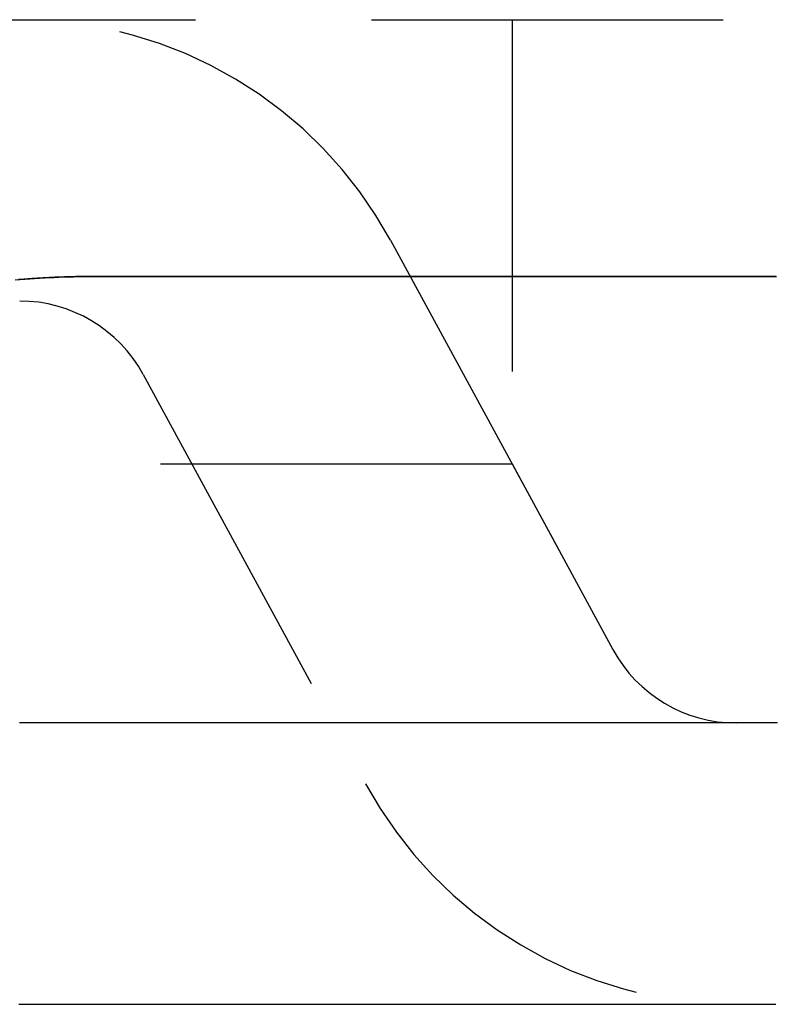
# Model space of a CAD drawing. Extents: x -51 to 506, y -219 to 2003.
# Drawn here: x 32 to 37, y -204 to -197 of the extents above; entities that cross this region are included whole.
import ezdxf

# ---------------------------------------------------------------- set-up
doc = ezdxf.new("R2010")
doc.units = 0
doc.header["$LTSCALE"] = 10
doc.linetypes.add('VERDECKT', pattern=[0.375, 0.25, -0.125])
doc.layers.get('0').update_dxf_attribs({"linetype": 'CONTINUOUS'})
doc.layers.add('STEMPEL', color=3, linetype='CONTINUOUS')

# ---------------------------------------------------------------- blocks, each defined once
blk = doc.blocks.new('A$C475A9822')
at = {"color": 1, "linetype": 'VERDECKT'}
for p, q in [((4, -51.5), (46, -51.5)), ((35, -51.5), (35, -54.65863)), ((34.13632, -53.06828), (35.7161, -55.97724)), ((32.37877, -54.02276), (33.95856, -56.93172)), ((-35, -54.65863), (35, -54.65863)), ((35, -54.65863), (35.7161, -55.97724))]:
    blk.add_line(p, q, dxfattribs=at)
at = {"color": 1}
for points in [[(31.4674, -53.35, 0), (31.5021, -53.3471, 0), (31.5368, -53.3444, 0), (31.5715, -53.3418, 0), (31.6062, -53.3395, 0), (31.6409, -53.3373, 0), (31.6755, -53.3353, 0), (31.7101, -53.3334, 0), (31.7447, -53.3318, 0), (31.7793, -53.3303, 0), (31.8138, -53.329, 0), (31.8483, -53.3279, 0), (31.8827, -53.3269, 0), (31.9172, -53.3261, 0), (31.9516, -53.3256, 0), (31.9859, -53.3252, 0), (32.0203, -53.3249, 0), (32.0547, -53.3249, 0), (32.0897, -53.3249, 0), (32.1251, -53.3249, 0), (32.1605, -53.3249, 0), (32.1959, -53.3249, 0), (32.2312, -53.3249, 0), (32.2665, -53.3249, 0), (32.3018, -53.3249, 0), (32.337, -53.3249, 0), (32.3722, -53.3249, 0), (32.4074, -53.3249, 0), (32.4425, -53.3249, 0), (32.4776, -53.3249, 0), (32.5126, -53.3249, 0), (32.5476, -53.3249, 0), (32.5826, -53.3249, 0), (32.6175, -53.3249, 0), (32.6524, -53.3249, 0), (32.6872, -53.3249, 0), (32.722, -53.3249, 0), (32.7568, -53.3249, 0), (32.7915, -53.3249, 0), (32.8262, -53.3248, 0), (32.8609, -53.3248, 0), (32.8955, -53.3248, 0), (32.9301, -53.3248, 0), (32.9646, -53.3248, 0), (32.9991, -53.3248, 0), (33.0336, -53.3248, 0), (33.068, -53.3248, 0), (33.1024, -53.3248, 0), (33.1367, -53.3248, 0), (33.171, -53.3248, 0), (33.2053, -53.3248, 0), (33.2395, -53.3248, 0), (33.2737, -53.3248, 0), (33.3079, -53.3248, 0), (33.342, -53.3248, 0), (33.376, -53.3248, 0), (33.4101, -53.3248, 0), (33.4441, -53.3248, 0), (33.478, -53.3248, 0), (33.512, -53.3248, 0), (33.5458, -53.3248, 0), (33.5797, -53.3248, 0), (33.6135, -53.3248, 0), (33.6472, -53.3248, 0), (33.681, -53.3247, 0), (33.7147, -53.3247, 0), (33.7483, -53.3247, 0), (33.7819, -53.3247, 0), (33.8155, -53.3247, 0), (33.849, -53.3247, 0), (33.8825, -53.3247, 0), (33.9159, -53.3247, 0), (33.9493, -53.3247, 0), (33.9827, -53.3247, 0), (34.0161, -53.3247, 0), (34.0493, -53.3247, 0), (34.0826, -53.3247, 0), (34.1158, -53.3247, 0), (34.149, -53.3247, 0), (34.1821, -53.3247, 0), (34.2152, -53.3247, 0), (34.2483, -53.3247, 0), (34.2813, -53.3247, 0), (34.3143, -53.3247, 0), (34.3472, -53.3247, 0), (34.3801, -53.3247, 0), (34.4129, -53.3247, 0), (34.4458, -53.3247, 0), (34.4785, -53.3246, 0), (34.5113, -53.3246, 0), (34.544, -53.3246, 0), (34.5766, -53.3246, 0), (34.6093, -53.3246, 0), (34.6418, -53.3246, 0), (34.6744, -53.3246, 0), (34.7069, -53.3246, 0), (34.7393, -53.3246, 0), (34.7717, -53.3246, 0), (34.8041, -53.3246, 0), (34.8365, -53.3246, 0), (34.8688, -53.3246, 0), (34.901, -53.3246, 0), (34.9332, -53.3246, 0), (34.9654, -53.3246, 0), (34.9975, -53.3246, 0), (35.0296, -53.3246, 0), (35.0617, -53.3246, 0), (35.0937, -53.3246, 0), (35.1257, -53.3246, 0), (35.1576, -53.3246, 0), (35.1895, -53.3246, 0), (35.2214, -53.3246, 0), (35.2532, -53.3246, 0), (35.285, -53.3246, 0), (35.3167, -53.3246, 0), (35.3484, -53.3246, 0), (35.38, -53.3246, 0), (35.4117, -53.3246, 0), (35.4432, -53.3246, 0), (35.4748, -53.3246, 0), (35.5062, -53.3246, 0), (35.5377, -53.3246, 0), (35.5691, -53.3246, 0), (35.6005, -53.3246, 0), (35.6318, -53.3246, 0), (35.6631, -53.3246, 0), (35.6943, -53.3247, 0), (35.7255, -53.3247, 0), (35.7567, -53.3247, 0), (35.7878, -53.3247, 0), (35.8189, -53.3247, 0), (35.8499, -53.3247, 0), (35.8809, -53.3247, 0), (35.9119, -53.3247, 0), (35.9428, -53.3247, 0), (35.9737, -53.3247, 0), (36.0045, -53.3247, 0), (36.0353, -53.3247, 0), (36.0661, -53.3247, 0), (36.0968, -53.3247, 0), (36.1274, -53.3247, 0), (36.1581, -53.3248, 0), (36.1886, -53.3248, 0), (36.2192, -53.3248, 0), (36.2497, -53.3248, 0), (36.2802, -53.3248, 0), (36.3106, -53.3248, 0), (36.3409, -53.3248, 0), (36.3713, -53.3248, 0), (36.4016, -53.3248, 0), (36.4318, -53.3248, 0), (36.462, -53.3249, 0), (36.4922, -53.3249, 0), (36.5223, -53.3249, 0), (36.5524, -53.3249, 0), (36.5824, -53.3249, 0), (36.6124, -53.3249, 0), (36.6424, -53.3249, 0), (36.6723, -53.3249, 0), (36.7021, -53.3249, 0), (36.732, -53.325, 0), (36.7617, -53.325, 0), (36.7915, -53.325, 0), (36.8212, -53.325, 0), (36.8508, -53.325, 0), (36.8804, -53.325, 0)], [(36.8766, -53.3252, 0), (36.847, -53.3252, 0), (36.8173, -53.3252, 0), (36.7876, -53.3251, 0), (36.7579, -53.3251, 0), (36.7281, -53.3251, 0), (36.6983, -53.3251, 0), (36.6684, -53.3251, 0), (36.6385, -53.3251, 0), (36.6085, -53.3251, 0), (36.5786, -53.3251, 0), (36.5485, -53.3251, 0), (36.5184, -53.3251, 0), (36.4883, -53.325, 0), (36.4582, -53.325, 0), (36.428, -53.325, 0), (36.3977, -53.325, 0), (36.3674, -53.325, 0), (36.3371, -53.325, 0), (36.3067, -53.325, 0), (36.2763, -53.325, 0), (36.2458, -53.325, 0), (36.2154, -53.325, 0), (36.1848, -53.325, 0), (36.1542, -53.3249, 0), (36.1236, -53.3249, 0), (36.0929, -53.3249, 0), (36.0622, -53.3249, 0), (36.0315, -53.3249, 0), (36.0007, -53.3249, 0), (35.9699, -53.3249, 0), (35.939, -53.3249, 0), (35.9081, -53.3249, 0), (35.8771, -53.3249, 0), (35.8461, -53.3249, 0), (35.8151, -53.3248, 0), (35.784, -53.3248, 0), (35.7529, -53.3248, 0), (35.7217, -53.3248, 0), (35.6905, -53.3248, 0), (35.6592, -53.3248, 0), (35.628, -53.3248, 0), (35.5966, -53.3248, 0), (35.5652, -53.3248, 0), (35.5338, -53.3248, 0), (35.5024, -53.3248, 0), (35.4709, -53.3248, 0), (35.4393, -53.3248, 0), (35.4078, -53.3248, 0), (35.3761, -53.3248, 0), (35.3445, -53.3248, 0), (35.3128, -53.3247, 0), (35.281, -53.3247, 0), (35.2493, -53.3247, 0), (35.2174, -53.3247, 0), (35.1856, -53.3247, 0), (35.1536, -53.3247, 0), (35.1217, -53.3247, 0), (35.0897, -53.3247, 0), (35.0577, -53.3247, 0), (35.0256, -53.3247, 0), (34.9935, -53.3247, 0), (34.9613, -53.3247, 0), (34.9291, -53.3247, 0), (34.8969, -53.3247, 0), (34.8646, -53.3247, 0), (34.8323, -53.3247, 0), (34.8, -53.3247, 0), (34.7676, -53.3247, 0), (34.7351, -53.3247, 0), (34.7026, -53.3247, 0), (34.6701, -53.3247, 0), (34.6376, -53.3247, 0), (34.605, -53.3247, 0), (34.5723, -53.3248, 0), (34.5396, -53.3248, 0), (34.5069, -53.3248, 0), (34.4741, -53.3248, 0), (34.4413, -53.3248, 0), (34.4085, -53.3248, 0), (34.3756, -53.3248, 0), (34.3427, -53.3248, 0), (34.3097, -53.3248, 0), (34.2767, -53.3248, 0), (34.2437, -53.3248, 0), (34.2106, -53.3248, 0), (34.1775, -53.3248, 0), (34.1443, -53.3248, 0), (34.1111, -53.3248, 0), (34.0779, -53.3248, 0), (34.0446, -53.3248, 0), (34.0113, -53.3248, 0), (33.9779, -53.3248, 0), (33.9446, -53.3248, 0), (33.9111, -53.3248, 0), (33.8776, -53.3248, 0), (33.8441, -53.3248, 0), (33.8106, -53.3249, 0), (33.777, -53.3249, 0), (33.7434, -53.3249, 0), (33.7097, -53.3249, 0), (33.676, -53.3249, 0), (33.6422, -53.3249, 0), (33.6084, -53.3249, 0), (33.5746, -53.3249, 0), (33.5407, -53.3249, 0), (33.5068, -53.3249, 0), (33.4729, -53.3249, 0), (33.4389, -53.3249, 0), (33.4049, -53.3249, 0), (33.3708, -53.3249, 0), (33.3367, -53.3249, 0), (33.3026, -53.3249, 0), (33.2684, -53.3249, 0), (33.2342, -53.3249, 0), (33.1999, -53.3249, 0), (33.1657, -53.3249, 0), (33.1313, -53.3249, 0), (33.097, -53.3249, 0), (33.0625, -53.3249, 0), (33.0281, -53.3249, 0), (32.9936, -53.3249, 0), (32.9591, -53.3249, 0), (32.9245, -53.3249, 0), (32.8899, -53.3249, 0), (32.8553, -53.3249, 0), (32.8206, -53.3249, 0), (32.7859, -53.3249, 0), (32.7512, -53.3249, 0), (32.7164, -53.3249, 0), (32.6815, -53.3249, 0), (32.6467, -53.3249, 0), (32.6118, -53.3249, 0), (32.5768, -53.3249, 0), (32.5419, -53.3249, 0), (32.5068, -53.3249, 0), (32.4718, -53.3249, 0), (32.4367, -53.3249, 0), (32.4016, -53.3249, 0), (32.3664, -53.3249, 0), (32.3312, -53.3249, 0), (32.296, -53.3249, 0), (32.2607, -53.3249, 0), (32.2254, -53.3249, 0), (32.19, -53.3249, 0), (32.1546, -53.3249, 0), (32.1192, -53.3249, 0), (32.0833, -53.3249, 0), (32.0468, -53.3249, 0)], [(32.0468, -53.3249, 0), (32.0335, -53.3249, 0), (32.0202, -53.3249, 0), (32.0068, -53.325, 0), (31.9933, -53.3251, 0), (31.9798, -53.3252, 0), (31.9663, -53.3254, 0), (31.9528, -53.3255, 0), (31.9393, -53.3257, 0), (31.9257, -53.326, 0), (31.9122, -53.3262, 0), (31.8987, -53.3265, 0), (31.8852, -53.3269, 0), (31.8716, -53.3272, 0), (31.8581, -53.3276, 0), (31.8445, -53.328, 0), (31.831, -53.3284, 0), (31.8174, -53.3289, 0), (31.8038, -53.3293, 0), (31.7903, -53.3298, 0), (31.7767, -53.3304, 0), (31.7631, -53.331, 0), (31.7495, -53.3315, 0), (31.736, -53.3322, 0), (31.7224, -53.3328, 0), (31.7088, -53.3335, 0), (31.6952, -53.3342, 0), (31.6816, -53.3349, 0), (31.6679, -53.3357, 0), (31.6543, -53.3365, 0), (31.6407, -53.3373, 0), (31.6271, -53.3381, 0), (31.6135, -53.339, 0), (31.5998, -53.3399, 0), (31.5862, -53.3408, 0), (31.5726, -53.3418, 0), (31.5589, -53.3428, 0), (31.5453, -53.3438, 0), (31.5316, -53.3448, 0), (31.518, -53.3459, 0), (31.5043, -53.3469, 0), (31.4907, -53.3481, 0)], [(36.8749, -56.5, 0), (36.8561, -56.5, 0), (36.8373, -56.5, 0), (36.8185, -56.5, 0), (36.7996, -56.5, 0), (36.7807, -56.5, 0), (36.7618, -56.5, 0), (36.7429, -56.5, 0), (36.7239, -56.5, 0), (36.705, -56.5, 0), (36.686, -56.5, 0), (36.667, -56.5, 0), (36.6479, -56.5, 0), (36.6289, -56.5, 0), (36.6098, -56.5, 0), (36.5907, -56.5, 0), (36.5716, -56.5, 0), (36.5524, -56.5, 0), (36.5333, -56.5, 0), (36.5141, -56.5, 0), (36.4949, -56.5, 0), (36.4756, -56.5, 0), (36.4564, -56.5, 0), (36.4371, -56.5, 0), (36.4178, -56.5, 0), (36.3985, -56.5, 0), (36.3792, -56.5, 0), (36.3598, -56.5, 0), (36.3405, -56.5, 0), (36.3211, -56.5, 0), (36.3016, -56.5, 0), (36.2822, -56.5, 0), (36.2627, -56.5, 0), (36.2433, -56.5, 0), (36.2238, -56.5, 0), (36.2042, -56.5, 0), (36.1847, -56.5, 0), (36.1651, -56.5, 0), (36.1455, -56.5, 0), (36.1259, -56.5, 0), (36.1063, -56.5, 0), (36.0866, -56.5, 0), (36.067, -56.5, 0), (36.0473, -56.5, 0), (36.0276, -56.5, 0), (36.0078, -56.5, 0), (35.9881, -56.5, 0), (35.9683, -56.5, 0), (35.9485, -56.5, 0), (35.9287, -56.5, 0), (35.9088, -56.5, 0), (35.889, -56.5, 0), (35.8691, -56.5, 0), (35.8492, -56.5, 0), (35.8293, -56.5, 0), (35.8093, -56.5, 0), (35.7894, -56.5, 0), (35.7694, -56.5, 0), (35.7494, -56.5, 0), (35.7294, -56.5, 0), (35.7093, -56.5, 0), (35.6893, -56.5, 0), (35.6692, -56.5, 0), (35.6491, -56.5, 0), (35.6289, -56.5, 0), (35.6088, -56.5, 0), (35.5886, -56.5, 0), (35.5684, -56.5, 0), (35.5482, -56.5, 0), (35.528, -56.5, 0), (35.5077, -56.5, 0), (35.4875, -56.5, 0), (35.4672, -56.5, 0), (35.4469, -56.5, 0), (35.4265, -56.5, 0), (35.4062, -56.5, 0), (35.3858, -56.5, 0), (35.3654, -56.5, 0), (35.345, -56.5, 0), (35.3246, -56.5, 0), (35.3041, -56.5, 0), (35.2836, -56.5, 0), (35.2631, -56.5, 0), (35.2426, -56.5, 0), (35.2221, -56.5, 0), (35.2015, -56.5, 0), (35.181, -56.5, 0), (35.1604, -56.5, 0), (35.1397, -56.5, 0), (35.1191, -56.5, 0), (35.0985, -56.5, 0), (35.0778, -56.5, 0), (35.0571, -56.5, 0), (35.0364, -56.5, 0), (35.0156, -56.5, 0), (34.9949, -56.5, 0), (34.9741, -56.5, 0), (34.9533, -56.5, 0), (34.9325, -56.5, 0), (34.9117, -56.5, 0), (34.8908, -56.5, 0), (34.8699, -56.5, 0), (34.849, -56.5, 0), (34.8281, -56.5, 0), (34.8072, -56.5, 0), (34.7862, -56.5, 0), (34.7652, -56.5, 0), (34.7442, -56.5, 0), (34.7232, -56.5, 0), (34.7022, -56.5, 0), (34.6811, -56.5, 0), (34.6601, -56.5, 0), (34.639, -56.5, 0), (34.6179, -56.5, 0), (34.5967, -56.5, 0), (34.5756, -56.5, 0), (34.5544, -56.5, 0), (34.5332, -56.5, 0), (34.512, -56.5, 0), (34.4908, -56.5, 0), (34.4695, -56.5, 0), (34.4483, -56.5, 0), (34.427, -56.5, 0), (34.4057, -56.5, 0), (34.3843, -56.5, 0), (34.363, -56.5, 0), (34.3416, -56.5, 0), (34.3202, -56.5, 0), (34.2988, -56.5, 0), (34.2774, -56.5, 0), (34.256, -56.5, 0), (34.2345, -56.5, 0), (34.213, -56.5, 0), (34.1915, -56.5, 0), (34.17, -56.5, 0), (34.1485, -56.5, 0), (34.1269, -56.5, 0), (34.1053, -56.5, 0), (34.0837, -56.5, 0), (34.0621, -56.5, 0), (34.0405, -56.5, 0), (34.0188, -56.5, 0), (33.9971, -56.5, 0), (33.9754, -56.5, 0), (33.9537, -56.5, 0), (33.932, -56.5, 0), (33.9103, -56.5, 0), (33.8885, -56.5, 0), (33.8667, -56.5, 0), (33.8449, -56.5, 0), (33.8231, -56.5, 0), (33.8012, -56.5, 0), (33.7794, -56.5, 0), (33.7575, -56.5, 0), (33.7356, -56.5, 0), (33.7137, -56.5, 0), (33.6917, -56.5, 0), (33.6698, -56.5, 0), (33.6478, -56.5, 0), (33.6258, -56.5, 0), (33.6038, -56.5, 0), (33.5817, -56.5, 0), (33.5597, -56.5, 0), (33.5376, -56.5, 0), (33.5155, -56.5, 0), (33.4934, -56.5, 0), (33.4713, -56.5, 0), (33.4492, -56.5, 0), (33.427, -56.5, 0), (33.4048, -56.5, 0), (33.3826, -56.5, 0), (33.3604, -56.5, 0), (33.3381, -56.5, 0), (33.3159, -56.5, 0), (33.2936, -56.5, 0), (33.2713, -56.5, 0), (33.249, -56.5, 0), (33.2267, -56.5, 0), (33.2043, -56.5, 0), (33.182, -56.5, 0), (33.1596, -56.5, 0), (33.1372, -56.5, 0), (33.1147, -56.5, 0), (33.0923, -56.5, 0), (33.0698, -56.5, 0), (33.0473, -56.5, 0), (33.0248, -56.5, 0), (33.0023, -56.5, 0), (32.9798, -56.5, 0), (32.9572, -56.5, 0), (32.9347, -56.5, 0), (32.9121, -56.5, 0), (32.8894, -56.5, 0), (32.8668, -56.5, 0), (32.8442, -56.5, 0), (32.8215, -56.5, 0), (32.7988, -56.5, 0), (32.7761, -56.5, 0), (32.7534, -56.5, 0), (32.7306, -56.5, 0), (32.7079, -56.5, 0), (32.6851, -56.5, 0), (32.6623, -56.5, 0), (32.6395, -56.5, 0), (32.6166, -56.5, 0), (32.5938, -56.5, 0), (32.5709, -56.5, 0), (32.548, -56.5, 0), (32.5251, -56.5, 0), (32.5021, -56.5, 0), (32.4792, -56.5, 0), (32.4562, -56.5, 0), (32.4332, -56.5, 0), (32.4102, -56.5, 0), (32.3872, -56.5, 0), (32.3642, -56.5, 0), (32.3411, -56.5, 0), (32.318, -56.5, 0), (32.2949, -56.5, 0), (32.2718, -56.5, 0), (32.2487, -56.5, 0), (32.2255, -56.5, 0), (32.2023, -56.5, 0), (32.1791, -56.5, 0), (32.1559, -56.5, 0), (32.1327, -56.5, 0), (32.1094, -56.5, 0), (32.0862, -56.5, 0), (32.0629, -56.5, 0), (32.0396, -56.5, 0), (32.0162, -56.5, 0), (31.9929, -56.5, 0), (31.9695, -56.5, 0), (31.9462, -56.5, 0), (31.9228, -56.5, 0), (31.8993, -56.5, 0), (31.8759, -56.5, 0), (31.8525, -56.5, 0), (31.829, -56.5, 0), (31.8055, -56.5, 0), (31.782, -56.5, 0), (31.7585, -56.5, 0), (31.7349, -56.5, 0), (31.7113, -56.5, 0), (31.6878, -56.5, 0), (31.6642, -56.5, 0), (31.6405, -56.5, 0), (31.6169, -56.5, 0), (31.5932, -56.5, 0), (31.5696, -56.5, 0), (31.5459, -56.5, 0), (31.5222, -56.5, 0), (31.4984, -56.5, 0)], [(36.8859, -56.5, 0), (36.8675, -56.5, 0), (36.8491, -56.5, 0), (36.8307, -56.5, 0), (36.8122, -56.5, 0), (36.7937, -56.5, 0), (36.7753, -56.5, 0), (36.7567, -56.5, 0), (36.7382, -56.5, 0), (36.7197, -56.5, 0), (36.7011, -56.5, 0), (36.6825, -56.5, 0), (36.6639, -56.5, 0), (36.6452, -56.5, 0), (36.6266, -56.5, 0), (36.6079, -56.5, 0), (36.5892, -56.5, 0), (36.5705, -56.5, 0), (36.5517, -56.5, 0), (36.533, -56.5, 0), (36.5142, -56.5, 0), (36.4954, -56.5, 0), (36.4766, -56.5, 0), (36.4577, -56.5, 0), (36.4389, -56.5, 0), (36.42, -56.5, 0), (36.4011, -56.5, 0), (36.3822, -56.5, 0), (36.3632, -56.5, 0), (36.3443, -56.5, 0), (36.3253, -56.5, 0), (36.3063, -56.5, 0), (36.2872, -56.5, 0), (36.2682, -56.5, 0), (36.2491, -56.5, 0), (36.23, -56.5, 0), (36.2109, -56.5, 0), (36.1918, -56.5, 0), (36.1727, -56.5, 0), (36.1535, -56.5, 0), (36.1343, -56.5, 0), (36.1151, -56.5, 0), (36.0959, -56.5, 0), (36.0766, -56.5, 0), (36.0574, -56.5, 0), (36.0381, -56.5, 0), (36.0188, -56.5, 0), (35.9994, -56.5, 0), (35.9801, -56.5, 0), (35.9607, -56.5, 0), (35.9413, -56.5, 0), (35.9219, -56.5, 0), (35.9025, -56.5, 0), (35.8831, -56.5, 0), (35.8636, -56.5, 0), (35.8441, -56.5, 0), (35.8246, -56.5, 0), (35.8051, -56.5, 0), (35.7855, -56.5, 0), (35.766, -56.5, 0), (35.7464, -56.5, 0), (35.7268, -56.5, 0), (35.7071, -56.5, 0), (35.6875, -56.5, 0), (35.6678, -56.5, 0), (35.6481, -56.5, 0), (35.6284, -56.5, 0), (35.6087, -56.5, 0), (35.589, -56.5, 0), (35.5692, -56.5, 0), (35.5494, -56.5, 0), (35.5296, -56.5, 0), (35.5098, -56.5, 0), (35.49, -56.5, 0), (35.4701, -56.5, 0), (35.4502, -56.5, 0), (35.4303, -56.5, 0), (35.4104, -56.5, 0), (35.3905, -56.5, 0), (35.3705, -56.5, 0), (35.3505, -56.5, 0), (35.3305, -56.5, 0), (35.3105, -56.5, 0), (35.2905, -56.5, 0), (35.2704, -56.5, 0), (35.2503, -56.5, 0), (35.2303, -56.5, 0), (35.2101, -56.5, 0), (35.19, -56.5, 0), (35.1699, -56.5, 0), (35.1497, -56.5, 0), (35.1295, -56.5, 0), (35.1093, -56.5, 0), (35.089, -56.5, 0), (35.0688, -56.5, 0), (35.0485, -56.5, 0), (35.0282, -56.5, 0), (35.0079, -56.5, 0), (34.9876, -56.5, 0), (34.9673, -56.5, 0), (34.9469, -56.5, 0), (34.9265, -56.5, 0), (34.9061, -56.5, 0), (34.8857, -56.5, 0), (34.8653, -56.5, 0), (34.8448, -56.5, 0), (34.8243, -56.5, 0), (34.8038, -56.5, 0), (34.7833, -56.5, 0), (34.7628, -56.5, 0), (34.7422, -56.5, 0), (34.7216, -56.5, 0), (34.701, -56.5, 0), (34.6804, -56.5, 0), (34.6598, -56.5, 0), (34.6392, -56.5, 0), (34.6185, -56.5, 0), (34.5978, -56.5, 0), (34.5771, -56.5, 0), (34.5564, -56.5, 0), (34.5356, -56.5, 0), (34.5149, -56.5, 0), (34.4941, -56.5, 0), (34.4733, -56.5, 0), (34.4525, -56.5, 0), (34.4316, -56.5, 0), (34.4108, -56.5, 0), (34.3899, -56.5, 0), (34.369, -56.5, 0), (34.3481, -56.5, 0), (34.3272, -56.5, 0), (34.3062, -56.5, 0), (34.2853, -56.5, 0), (34.2643, -56.5, 0), (34.2433, -56.5, 0), (34.2223, -56.5, 0), (34.2012, -56.5, 0), (34.1802, -56.5, 0), (34.1591, -56.5, 0), (34.138, -56.5, 0), (34.1169, -56.5, 0), (34.0957, -56.5, 0), (34.0746, -56.5, 0), (34.0534, -56.5, 0), (34.0322, -56.5, 0), (34.011, -56.5, 0), (33.9898, -56.5, 0), (33.9686, -56.5, 0), (33.9473, -56.5, 0), (33.926, -56.5, 0), (33.9047, -56.5, 0), (33.8834, -56.5, 0), (33.8621, -56.5, 0), (33.8407, -56.5, 0), (33.8194, -56.5, 0), (33.798, -56.5, 0), (33.7766, -56.5, 0), (33.7551, -56.5, 0), (33.7337, -56.5, 0), (33.7122, -56.5, 0), (33.6908, -56.5, 0), (33.6693, -56.5, 0), (33.6478, -56.5, 0), (33.6262, -56.5, 0), (33.6047, -56.5, 0), (33.5831, -56.5, 0), (33.5615, -56.5, 0), (33.5399, -56.5, 0), (33.5183, -56.5, 0), (33.4967, -56.5, 0), (33.475, -56.5, 0), (33.4533, -56.5, 0), (33.4316, -56.5, 0), (33.4099, -56.5, 0), (33.3882, -56.5, 0), (33.3664, -56.5, 0), (33.3447, -56.5, 0), (33.3229, -56.5, 0), (33.3011, -56.5, 0), (33.2793, -56.5, 0), (33.2574, -56.5, 0), (33.2356, -56.5, 0), (33.2137, -56.5, 0), (33.1918, -56.5, 0), (33.1699, -56.5, 0), (33.148, -56.5, 0), (33.1261, -56.5, 0), (33.1041, -56.5, 0), (33.0821, -56.5, 0), (33.0601, -56.5, 0), (33.0381, -56.5, 0), (33.0161, -56.5, 0), (32.994, -56.5, 0), (32.9719, -56.5, 0), (32.9499, -56.5, 0), (32.9277, -56.5, 0), (32.9056, -56.5, 0), (32.8835, -56.5, 0), (32.8613, -56.5, 0), (32.8391, -56.5, 0), (32.817, -56.5, 0), (32.7947, -56.5, 0), (32.7725, -56.5, 0), (32.7503, -56.5, 0), (32.728, -56.5, 0), (32.7057, -56.5, 0), (32.6834, -56.5, 0), (32.6611, -56.5, 0), (32.6387, -56.5, 0), (32.6164, -56.5, 0), (32.594, -56.5, 0), (32.5716, -56.5, 0), (32.5492, -56.5, 0), (32.5268, -56.5, 0), (32.5043, -56.5, 0), (32.4819, -56.5, 0), (32.4594, -56.5, 0), (32.4369, -56.5, 0), (32.4143, -56.5, 0), (32.3918, -56.5, 0), (32.3693, -56.5, 0), (32.3467, -56.5, 0), (32.3241, -56.5, 0), (32.3015, -56.5, 0), (32.2789, -56.5, 0), (32.2562, -56.5, 0), (32.2335, -56.5, 0), (32.2109, -56.5, 0), (32.1882, -56.5, 0), (32.1655, -56.5, 0), (32.1427, -56.5, 0), (32.12, -56.5, 0), (32.0972, -56.5, 0), (32.0744, -56.5, 0), (32.0516, -56.5, 0), (32.0288, -56.5, 0), (32.0059, -56.5, 0), (31.9831, -56.5, 0), (31.9602, -56.5, 0), (31.9373, -56.5, 0), (31.9144, -56.5, 0), (31.8915, -56.5, 0), (31.8685, -56.5, 0), (31.8456, -56.5, 0), (31.8226, -56.5, 0), (31.7996, -56.5, 0), (31.7765, -56.5, 0), (31.7535, -56.5, 0), (31.7305, -56.5, 0), (31.7074, -56.5, 0), (31.6843, -56.5, 0), (31.6612, -56.5, 0), (31.6381, -56.5, 0), (31.6149, -56.5, 0), (31.5918, -56.5, 0), (31.5686, -56.5, 0), (31.5454, -56.5, 0), (31.5222, -56.5, 0), (31.4989, -56.5, 0)]]:
    blk.add_polyline3d(points, dxfattribs=at)
at = {"color": 3}
blk.add_polyline3d([(31.4929, -58.5, 0), (31.505, -58.5, 0), (31.517, -58.5, 0), (31.529, -58.5, 0), (31.5411, -58.5, 0), (31.5531, -58.5, 0), (31.5651, -58.5, 0), (31.5772, -58.5, 0), (31.5892, -58.5, 0), (31.6012, -58.5, 0), (31.6132, -58.5, 0), (31.6252, -58.5, 0), (31.6372, -58.5, 0), (31.6492, -58.5, 0), (31.6612, -58.5, 0), (31.6732, -58.5, 0), (31.6852, -58.5, 0), (31.6972, -58.5, 0), (31.7091, -58.5, 0), (31.7211, -58.5, 0), (31.7331, -58.5, 0), (31.745, -58.5, 0), (31.757, -58.5, 0), (31.7689, -58.5, 0), (31.7809, -58.5, 0), (31.7928, -58.5, 0), (31.8047, -58.5, 0), (31.8167, -58.5, 0), (31.8286, -58.5, 0), (31.8405, -58.5, 0), (31.8524, -58.5, 0), (31.8643, -58.5, 0), (31.8762, -58.5, 0), (31.8881, -58.5, 0), (31.9, -58.5, 0), (31.9119, -58.5, 0), (31.9238, -58.5, 0), (31.9357, -58.5, 0), (31.9476, -58.5, 0), (31.9594, -58.5, 0), (31.9713, -58.5, 0), (31.9832, -58.5, 0), (31.995, -58.5, 0), (32.0069, -58.5, 0), (32.0187, -58.5, 0), (32.0306, -58.5, 0), (32.0424, -58.5, 0), (32.0542, -58.5, 0), (32.0661, -58.5, 0), (32.0779, -58.5, 0), (32.0897, -58.5, 0), (32.1015, -58.5, 0), (32.1133, -58.5, 0), (32.1251, -58.5, 0), (32.1369, -58.5, 0), (32.1487, -58.5, 0), (32.1605, -58.5, 0), (32.1723, -58.5, 0), (32.1841, -58.5, 0), (32.1959, -58.5, 0), (32.2076, -58.5, 0), (32.2194, -58.5, 0), (32.2312, -58.5, 0), (32.2429, -58.5, 0), (32.2547, -58.5, 0), (32.2664, -58.5, 0), (32.2782, -58.5, 0), (32.2899, -58.5, 0), (32.3016, -58.5, 0), (32.3134, -58.5, 0), (32.3251, -58.5, 0), (32.3368, -58.5, 0), (32.3485, -58.5, 0), (32.3602, -58.5, 0), (32.3719, -58.5, 0), (32.3836, -58.5, 0), (32.3953, -58.5, 0), (32.407, -58.5, 0), (32.4187, -58.5, 0), (32.4304, -58.5, 0), (32.442, -58.5, 0), (32.4537, -58.5, 0), (32.4654, -58.5, 0), (32.477, -58.5, 0), (32.4887, -58.5, 0), (32.5003, -58.5, 0), (32.512, -58.5, 0), (32.5236, -58.5, 0), (32.5353, -58.5, 0), (32.5469, -58.5, 0), (32.5585, -58.5, 0), (32.5701, -58.5, 0), (32.5817, -58.5, 0), (32.5933, -58.5, 0), (32.605, -58.5, 0), (32.6166, -58.5, 0), (32.6282, -58.5, 0), (32.6397, -58.5, 0), (32.6513, -58.5, 0), (32.6629, -58.5, 0), (32.6745, -58.5, 0), (32.6861, -58.5, 0), (32.6976, -58.5, 0), (32.7092, -58.5, 0), (32.7207, -58.5, 0), (32.7323, -58.5, 0), (32.7438, -58.5, 0), (32.7554, -58.5, 0), (32.7669, -58.5, 0), (32.7784, -58.5, 0), (32.79, -58.5, 0), (32.8015, -58.5, 0), (32.813, -58.5, 0), (32.8245, -58.5, 0), (32.836, -58.5, 0), (32.8475, -58.5, 0), (32.859, -58.5, 0), (32.8705, -58.5, 0), (32.882, -58.5, 0), (32.8935, -58.5, 0), (32.905, -58.5, 0), (32.9164, -58.5, 0), (32.9279, -58.5, 0), (32.9394, -58.5, 0), (32.9508, -58.5, 0), (32.9623, -58.5, 0), (32.9737, -58.5, 0), (32.9852, -58.5, 0), (32.9966, -58.5, 0), (33.008, -58.5, 0), (33.0195, -58.5, 0), (33.0309, -58.5, 0), (33.0423, -58.5, 0), (33.0537, -58.5, 0), (33.0651, -58.5, 0), (33.0765, -58.5, 0), (33.0879, -58.5, 0), (33.0993, -58.5, 0), (33.1107, -58.5, 0), (33.1221, -58.5, 0), (33.1335, -58.5, 0), (33.1448, -58.5, 0), (33.1562, -58.5, 0), (33.1676, -58.5, 0), (33.1789, -58.5, 0), (33.1903, -58.5, 0), (33.2016, -58.5, 0), (33.213, -58.5, 0), (33.2243, -58.5, 0), (33.2356, -58.5, 0), (33.247, -58.5, 0), (33.2583, -58.5, 0), (33.2696, -58.5, 0), (33.2809, -58.5, 0), (33.2922, -58.5, 0), (33.3035, -58.5, 0), (33.3148, -58.5, 0), (33.3261, -58.5, 0), (33.3374, -58.5, 0), (33.3487, -58.5, 0), (33.36, -58.5, 0), (33.3713, -58.5, 0), (33.3825, -58.5, 0), (33.3938, -58.5, 0), (33.4051, -58.5, 0), (33.4163, -58.5, 0), (33.4276, -58.5, 0), (33.4388, -58.5, 0), (33.45, -58.5, 0), (33.4613, -58.5, 0), (33.4725, -58.5, 0), (33.4837, -58.5, 0), (33.495, -58.5, 0), (33.5062, -58.5, 0), (33.5174, -58.5, 0), (33.5286, -58.5, 0), (33.5398, -58.5, 0), (33.551, -58.5, 0), (33.5622, -58.5, 0), (33.5734, -58.5, 0), (33.5845, -58.5, 0), (33.5957, -58.5, 0), (33.6069, -58.5, 0), (33.6181, -58.5, 0), (33.6292, -58.5, 0), (33.6404, -58.5, 0), (33.6515, -58.5, 0), (33.6627, -58.5, 0), (33.6738, -58.5, 0), (33.685, -58.5, 0), (33.6961, -58.5, 0), (33.7072, -58.5, 0), (33.7183, -58.5, 0), (33.7295, -58.5, 0), (33.7406, -58.5, 0), (33.7517, -58.5, 0), (33.7628, -58.5, 0), (33.7739, -58.5, 0), (33.785, -58.5, 0), (33.7961, -58.5, 0), (33.8072, -58.5, 0), (33.8182, -58.5, 0), (33.8293, -58.5, 0), (33.8404, -58.5, 0), (33.8514, -58.5, 0), (33.8625, -58.5, 0), (33.8736, -58.5, 0), (33.8846, -58.5, 0), (33.8957, -58.5, 0), (33.9067, -58.5, 0), (33.9177, -58.5, 0), (33.9288, -58.5, 0), (33.9398, -58.5, 0), (33.9508, -58.5, 0), (33.9618, -58.5, 0), (33.9728, -58.5, 0), (33.9838, -58.5, 0), (33.9948, -58.5, 0), (34.0058, -58.5, 0), (34.0168, -58.5, 0), (34.0278, -58.5, 0), (34.0388, -58.5, 0), (34.0498, -58.5, 0), (34.0608, -58.5, 0), (34.0717, -58.5, 0), (34.0827, -58.5, 0), (34.0936, -58.5, 0), (34.1046, -58.5, 0), (34.1155, -58.5, 0), (34.1265, -58.5, 0), (34.1374, -58.5, 0), (34.1484, -58.5, 0), (34.1593, -58.5, 0), (34.1702, -58.5, 0), (34.1811, -58.5, 0), (34.1921, -58.5, 0), (34.203, -58.5, 0), (34.2139, -58.5, 0), (34.2248, -58.5, 0), (34.2357, -58.5, 0), (34.2466, -58.5, 0), (34.2574, -58.5, 0), (34.2683, -58.5, 0), (34.2792, -58.5, 0), (34.2901, -58.5, 0), (34.3009, -58.5, 0), (34.3118, -58.5, 0), (34.3226, -58.5, 0), (34.3335, -58.5, 0), (34.3443, -58.5, 0), (34.3552, -58.5, 0), (34.366, -58.5, 0), (34.3769, -58.5, 0), (34.3877, -58.5, 0), (34.3985, -58.5, 0), (34.4093, -58.5, 0), (34.4201, -58.5, 0), (34.431, -58.5, 0), (34.4418, -58.5, 0), (34.4526, -58.5, 0), (34.4634, -58.5, 0), (34.4741, -58.5, 0), (34.4849, -58.5, 0), (34.4957, -58.5, 0), (34.5065, -58.5, 0), (34.5173, -58.5, 0), (34.528, -58.5, 0), (34.5388, -58.5, 0), (34.5495, -58.5, 0), (34.5603, -58.5, 0), (34.571, -58.5, 0), (34.5818, -58.5, 0), (34.5925, -58.5, 0), (34.6033, -58.5, 0), (34.614, -58.5, 0), (34.6247, -58.5, 0), (34.6354, -58.5, 0), (34.6461, -58.5, 0), (34.6569, -58.5, 0), (34.6676, -58.5, 0), (34.6783, -58.5, 0), (34.689, -58.5, 0), (34.6996, -58.5, 0), (34.7103, -58.5, 0), (34.721, -58.5, 0), (34.7317, -58.5, 0), (34.7424, -58.5, 0), (34.753, -58.5, 0), (34.7637, -58.5, 0), (34.7744, -58.5, 0), (34.785, -58.5, 0), (34.7957, -58.5, 0), (34.8063, -58.5, 0), (34.8169, -58.5, 0), (34.8276, -58.5, 0), (34.8382, -58.5, 0), (34.8488, -58.5, 0), (34.8594, -58.5, 0), (34.8701, -58.5, 0), (34.8807, -58.5, 0), (34.8913, -58.5, 0), (34.9019, -58.5, 0), (34.9125, -58.5, 0), (34.9231, -58.5, 0), (34.9336, -58.5, 0), (34.9442, -58.5, 0), (34.9548, -58.5, 0), (34.9654, -58.5, 0), (34.9759, -58.5, 0), (34.9865, -58.5, 0), (34.9971, -58.5, 0), (35.0076, -58.5, 0), (35.0182, -58.5, 0), (35.0287, -58.5, 0), (35.0392, -58.5, 0), (35.0498, -58.5, 0), (35.0603, -58.5, 0), (35.0708, -58.5, 0), (35.0813, -58.5, 0), (35.0918, -58.5, 0), (35.1024, -58.5, 0), (35.1129, -58.5, 0), (35.1234, -58.5, 0), (35.1339, -58.5, 0), (35.1443, -58.5, 0), (35.1548, -58.5, 0), (35.1653, -58.5, 0), (35.1758, -58.5, 0), (35.1863, -58.5, 0), (35.1967, -58.5, 0), (35.2072, -58.5, 0), (35.2176, -58.5, 0), (35.2281, -58.5, 0), (35.2385, -58.5, 0), (35.249, -58.5, 0), (35.2594, -58.5, 0), (35.2698, -58.5, 0), (35.2803, -58.5, 0), (35.2907, -58.5, 0), (35.3011, -58.5, 0), (35.3115, -58.5, 0), (35.3219, -58.5, 0), (35.3323, -58.5, 0), (35.3427, -58.5, 0), (35.3531, -58.5, 0), (35.3635, -58.5, 0), (35.3739, -58.5, 0), (35.3843, -58.5, 0), (35.3946, -58.5, 0), (35.405, -58.5, 0), (35.4154, -58.5, 0), (35.4257, -58.5, 0), (35.4361, -58.5, 0), (35.4464, -58.5, 0), (35.4568, -58.5, 0), (35.4671, -58.5, 0), (35.4774, -58.5, 0), (35.4878, -58.5, 0), (35.4981, -58.5, 0), (35.5084, -58.5, 0), (35.5187, -58.5, 0), (35.529, -58.5, 0), (35.5393, -58.5, 0), (35.5496, -58.5, 0), (35.5599, -58.5, 0), (35.5702, -58.5, 0), (35.5805, -58.5, 0), (35.5908, -58.5, 0), (35.6011, -58.5, 0), (35.6113, -58.5, 0), (35.6216, -58.5, 0), (35.6318, -58.5, 0), (35.6421, -58.5, 0), (35.6524, -58.5, 0), (35.6626, -58.5, 0), (35.6728, -58.5, 0), (35.6831, -58.5, 0), (35.6933, -58.5, 0), (35.7035, -58.5, 0), (35.7137, -58.5, 0), (35.724, -58.5, 0), (35.7342, -58.5, 0), (35.7444, -58.5, 0), (35.7546, -58.5, 0), (35.7648, -58.5, 0), (35.775, -58.5, 0), (35.7851, -58.5, 0), (35.7953, -58.5, 0), (35.8055, -58.5, 0), (35.8157, -58.5, 0), (35.8258, -58.5, 0), (35.836, -58.5, 0), (35.8462, -58.5, 0), (35.8563, -58.5, 0), (35.8665, -58.5, 0), (35.8766, -58.5, 0), (35.8867, -58.5, 0), (35.8969, -58.5, 0), (35.907, -58.5, 0), (35.9171, -58.5, 0), (35.9272, -58.5, 0), (35.9373, -58.5, 0), (35.9474, -58.5, 0), (35.9575, -58.5, 0), (35.9676, -58.5, 0), (35.9777, -58.5, 0), (35.9878, -58.5, 0), (35.9979, -58.5, 0), (36.008, -58.5, 0), (36.018, -58.5, 0), (36.0281, -58.5, 0), (36.0382, -58.5, 0), (36.0482, -58.5, 0), (36.0583, -58.5, 0), (36.0683, -58.5, 0), (36.0784, -58.5, 0), (36.0884, -58.5, 0), (36.0984, -58.5, 0), (36.1084, -58.5, 0), (36.1185, -58.5, 0), (36.1285, -58.5, 0), (36.1385, -58.5, 0), (36.1485, -58.5, 0), (36.1585, -58.5, 0), (36.1685, -58.5, 0), (36.1785, -58.5, 0), (36.1885, -58.5, 0), (36.1985, -58.5, 0), (36.2084, -58.5, 0), (36.2184, -58.5, 0), (36.2284, -58.5, 0), (36.2383, -58.5, 0), (36.2483, -58.5, 0), (36.2582, -58.5, 0), (36.2682, -58.5, 0), (36.2781, -58.5, 0), (36.288, -58.5, 0), (36.298, -58.5, 0), (36.3079, -58.5, 0), (36.3178, -58.5, 0), (36.3277, -58.5, 0), (36.3376, -58.5, 0), (36.3475, -58.5, 0), (36.3574, -58.5, 0), (36.3673, -58.5, 0), (36.3772, -58.5, 0), (36.3871, -58.5, 0), (36.397, -58.5, 0), (36.4069, -58.5, 0), (36.4167, -58.5, 0), (36.4266, -58.5, 0), (36.4364, -58.5, 0), (36.4463, -58.5, 0), (36.4561, -58.5, 0), (36.466, -58.5, 0), (36.4758, -58.5, 0), (36.4857, -58.5, 0), (36.4955, -58.5, 0), (36.5053, -58.5, 0), (36.5151, -58.5, 0), (36.5249, -58.5, 0), (36.5347, -58.5, 0), (36.5445, -58.5, 0), (36.5543, -58.5, 0), (36.5641, -58.5, 0), (36.5739, -58.5, 0), (36.5837, -58.5, 0), (36.5935, -58.5, 0), (36.6032, -58.5, 0), (36.613, -58.5, 0), (36.6228, -58.5, 0), (36.6325, -58.5, 0), (36.6423, -58.5, 0), (36.652, -58.5, 0), (36.6618, -58.5, 0), (36.6715, -58.5, 0), (36.6812, -58.5, 0), (36.6909, -58.5, 0), (36.7007, -58.5, 0), (36.7104, -58.5, 0), (36.7201, -58.5, 0), (36.7298, -58.5, 0), (36.7395, -58.5, 0), (36.7492, -58.5, 0), (36.7589, -58.5, 0), (36.7685, -58.5, 0), (36.7782, -58.5, 0), (36.7879, -58.5, 0), (36.7976, -58.5, 0), (36.8072, -58.5, 0), (36.8169, -58.5, 0), (36.8265, -58.5, 0), (36.8362, -58.5, 0), (36.8458, -58.5, 0), (36.8554, -58.5, 0), (36.8651, -58.5, 0), (36.8747, -58.5, 0)], dxfattribs=at)
at = {"color": 1, "linetype": 'VERDECKT'}
for centre, radius, start, end in [((31.5, -54.5), 3, 28.505275, 90), ((31.5, -54.5), 1, 28.505275, 90), ((36.59488, -55.5), 1, 208.505275, 270), ((36.59488, -55.5), 1, 208.505275, 270), ((36.59488, -55.5), 3, 208.505275, 270)]:
    blk.add_arc(centre, radius, start, end, dxfattribs=at)

msp = doc.modelspace()

# ---------------------------------------------------------------- block references
at = {"layer": 'STEMPEL'}
msp.add_blockref('A$C475A9822', (0, -145.1596), dxfattribs=at)

doc.saveas('drawing.dxf')
